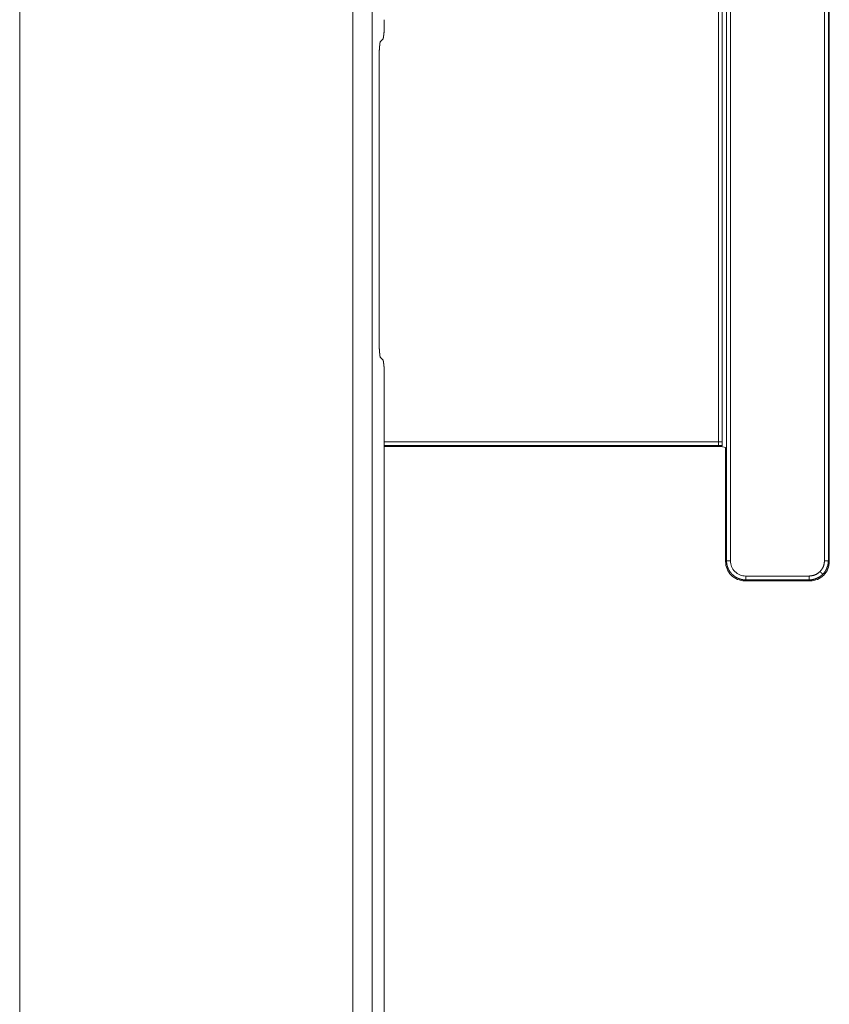
# Model space of a CAD drawing. Units: millimetres. Extents: x 0 to 8410, y 0 to 5940.
# Drawn here: x 5246 to 5288, y 3817 to 3868 of the extents above; entities that cross this region are included whole.
import ezdxf

# ---------------------------------------------------------------- set-up
doc = ezdxf.new("R2010")
doc.units = ezdxf.units.MM
doc.linetypes.add('PHANTOM', pattern=[46.6, 40, -1.2, 1.5, -1.2, 1.5, -1.2])
doc.layers.add('YKK_13', color=4, linetype='Continuous', lineweight=13)
doc.layers.add('YKK_A1', color=4, linetype='Continuous', lineweight=13)

msp = doc.modelspace()

# ---------------------------------------------------------------- linework, layer by layer
at = {"layer": 'YKK_13', "linetype": 'Continuous'}
for p, q in [((5282.864, 3840.049), (5282.864, 3943.951)), ((5283.064, 3840.049), (5283.064, 3943.951)), ((5287.971, 3943.951), (5287.971, 3840.049)), ((5288.171, 3943.951), (5288.171, 3840.049)), ((5288.22, 3944), (5288.22, 3840)), ((5263.39, 3556.63), (5263.39, 3943.37)), ((5264.388, 3943.37), (5264.388, 3556.63)), ((5282.439, 3846.249), (5282.439, 3928.803)), ((5282.639, 3929.003), (5282.639, 3846.256)), ((5264.97, 3867.25), (5264.807, 3867.088)), ((5264.758, 3851.661), (5264.758, 3866.089)), ((5264.807, 3850.662), (5264.97, 3850.5)), ((5265.02, 3849.501), (5265.02, 3555.999)), ((5265.02, 3846.249), (5282.439, 3846.249)), ((5282.439, 3846.049), (5265.02, 3846.049)), ((5282.583, 3846), (5265.02, 3846)), ((5282.583, 3846), (5282.633, 3846.05)), ((5282.815, 3845.954), (5282.583, 3846)), ((5282.815, 3840), (5282.815, 3845.954)), ((5282.815, 3840), (5282.864, 3840.049)), ((5288.171, 3840.049), (5288.22, 3840)), ((5283.864, 3839.049), (5283.815, 3839)), ((5287.22, 3839), (5283.815, 3839)), ((5287.171, 3839.249), (5283.864, 3839.249)), ((5287.171, 3839.049), (5283.864, 3839.049)), ((5287.22, 3839), (5287.171, 3839.049))]:
    msp.add_line(p, q, dxfattribs=at)
at = {"layer": 'YKK_13', "linetype": 'PHANTOM'}
for p, q in [((5263.39, 3556.63), (5263.39, 3943.37)), ((5264.388, 3943.37), (5264.388, 3556.63)), ((5264.97, 3867.25), (5264.807, 3867.088)), ((5264.758, 3851.661), (5264.758, 3866.089)), ((5264.807, 3850.662), (5264.97, 3850.5)), ((5265.02, 3849.501), (5265.02, 3555.999))]:
    msp.add_line(p, q, dxfattribs=at)
at = {"layer": 'YKK_13', "linetype": 'Continuous'}
for centre, radius, start, end in [((5259.617, 3868.017), 5.408, 351.8486, 2.457), ((5270.161, 3866.321), 5.408, 171.8485, 182.4571), ((5270.161, 3851.429), 5.408, 177.5429, 188.1515), ((5259.617, 3849.733), 5.408, 357.543, 8.1514), ((5280.169, 3846.225), 2.47, 355.9438, 0.7242), ((5283.864, 3840.049), 0.8, 179.9961, 270.0028), ((5283.815, 3840), 1, 179.9967, 270.0029), ((5287.22, 3840), 1, 269.9968, 0.0036)]:
    msp.add_arc(centre, radius, start, end, dxfattribs=at)
at = {"layer": 'YKK_13', "linetype": 'PHANTOM'}
for centre, start, end in [((5259.617, 3868.017), 351.8486, 2.457), ((5270.161, 3866.321), 171.8485, 182.4571), ((5270.161, 3851.429), 177.5429, 188.1515), ((5259.617, 3849.733), 357.543, 8.1514)]:
    msp.add_arc(centre, 5.408, start, end, dxfattribs=at)
at = {"layer": 'YKK_13', "linetype": 'Continuous'}
for points, start_tangent, end_tangent in [([(5282.439, 3846.049), (5282.439, 3846.05), (5282.439, 3846.052), (5282.439, 3846.053), (5282.439, 3846.055), (5282.439, 3846.058), (5282.439, 3846.06), (5282.439, 3846.063), (5282.439, 3846.067), (5282.439, 3846.072), (5282.439, 3846.076), (5282.439, 3846.082), (5282.439, 3846.088), (5282.439, 3846.095), (5282.439, 3846.101), (5282.439, 3846.109), (5282.439, 3846.116), (5282.439, 3846.124), (5282.439, 3846.133), (5282.439, 3846.141), (5282.439, 3846.15), (5282.439, 3846.159), (5282.439, 3846.168), (5282.439, 3846.178), (5282.439, 3846.188), (5282.439, 3846.198), (5282.439, 3846.208), (5282.439, 3846.218), (5282.439, 3846.228), (5282.439, 3846.239), (5282.439, 3846.249)], (0, 1), (0, 1)), ([(5282.458, 3846.249), (5282.457, 3846.249), (5282.456, 3846.249), (5282.455, 3846.249), (5282.454, 3846.249), (5282.453, 3846.249), (5282.452, 3846.249), (5282.451, 3846.249), (5282.45, 3846.249), (5282.45, 3846.249), (5282.449, 3846.249), (5282.448, 3846.249), (5282.447, 3846.249), (5282.446, 3846.249), (5282.445, 3846.249), (5282.444, 3846.249), (5282.443, 3846.249), (5282.442, 3846.249), (5282.441, 3846.249), (5282.44, 3846.249), (5282.439, 3846.249)], (-0.999993, -0.00364), (-1, -0.000178)), ([(5282.564, 3846.25), (5282.559, 3846.25), (5282.555, 3846.25), (5282.55, 3846.25), (5282.545, 3846.25), (5282.54, 3846.25), (5282.535, 3846.25), (5282.53, 3846.25), (5282.525, 3846.25), (5282.52, 3846.25), (5282.514, 3846.249), (5282.509, 3846.249), (5282.504, 3846.249), (5282.498, 3846.249), (5282.493, 3846.249), (5282.487, 3846.249), (5282.481, 3846.249), (5282.476, 3846.249), (5282.47, 3846.249), (5282.464, 3846.249), (5282.458, 3846.249)], (-0.999707, -0.024189), (-0.999982, -0.005981)), ([(5282.592, 3846.251), (5282.591, 3846.251), (5282.59, 3846.251), (5282.588, 3846.251), (5282.587, 3846.251), (5282.586, 3846.251), (5282.584, 3846.251), (5282.583, 3846.251), (5282.582, 3846.251), (5282.58, 3846.251), (5282.579, 3846.251), (5282.578, 3846.251), (5282.576, 3846.251), (5282.575, 3846.251), (5282.573, 3846.251), (5282.572, 3846.251), (5282.57, 3846.251), (5282.569, 3846.251), (5282.567, 3846.251), (5282.566, 3846.25), (5282.564, 3846.25)], (-0.99922, -0.039497), (-0.999562, -0.029595)), ([(5282.637, 3846.255), (5282.636, 3846.255), (5282.635, 3846.255), (5282.634, 3846.254), (5282.633, 3846.254), (5282.631, 3846.254), (5282.63, 3846.254), (5282.628, 3846.254), (5282.627, 3846.254), (5282.625, 3846.253), (5282.623, 3846.253), (5282.62, 3846.253), (5282.618, 3846.253), (5282.615, 3846.253), (5282.612, 3846.252), (5282.609, 3846.252), (5282.606, 3846.252), (5282.602, 3846.252), (5282.599, 3846.252), (5282.596, 3846.252), (5282.592, 3846.251)], (-0.983624, -0.180235), (-0.998824, -0.048492)), ([(5282.639, 3846.256), (5282.639, 3846.256), (5282.639, 3846.256), (5282.639, 3846.256), (5282.639, 3846.256), (5282.639, 3846.256), (5282.639, 3846.256), (5282.638, 3846.256), (5282.638, 3846.255), (5282.638, 3846.255), (5282.638, 3846.255), (5282.638, 3846.255), (5282.638, 3846.255), (5282.638, 3846.255), (5282.638, 3846.255), (5282.638, 3846.255), (5282.638, 3846.255), (5282.638, 3846.255), (5282.638, 3846.255), (5282.638, 3846.255), (5282.637, 3846.255)], (-0.653327, -0.757076), (-0.947518, -0.319702)), ([(5282.633, 3846.05), (5282.624, 3846.05), (5282.614, 3846.05), (5282.605, 3846.05), (5282.596, 3846.05), (5282.586, 3846.049), (5282.577, 3846.049), (5282.568, 3846.049), (5282.558, 3846.049), (5282.549, 3846.049), (5282.539, 3846.049), (5282.529, 3846.049), (5282.519, 3846.049), (5282.509, 3846.049), (5282.499, 3846.049), (5282.489, 3846.049), (5282.479, 3846.049), (5282.469, 3846.049), (5282.459, 3846.049), (5282.449, 3846.049), (5282.439, 3846.049)], (-0.999965, -0.008335), (-0.999999, -0.001019)), ([(5282.864, 3840.049), (5282.864, 3840.044), (5282.864, 3840.039), (5282.864, 3840.034), (5282.864, 3840.029), (5282.864, 3840.024), (5282.865, 3840.019), (5282.865, 3840.014), (5282.865, 3840.009), (5282.865, 3840.004), (5282.865, 3839.999), (5282.866, 3839.994), (5282.866, 3839.989), (5282.866, 3839.984), (5282.866, 3839.98), (5282.867, 3839.975), (5282.867, 3839.97), (5282.868, 3839.965), (5282.868, 3839.96), (5282.869, 3839.955), (5282.869, 3839.95)], (0.01232, -0.999924), (0.087304, -0.996182)), ([(5283.064, 3840.049), (5283.056, 3840.049), (5283.048, 3840.049), (5283.041, 3840.049), (5283.033, 3840.049), (5283.025, 3840.049), (5283.018, 3840.049), (5283.01, 3840.049), (5283.003, 3840.049), (5282.996, 3840.049), (5282.988, 3840.049), (5282.981, 3840.049), (5282.974, 3840.049), (5282.967, 3840.049), (5282.961, 3840.049), (5282.954, 3840.049), (5282.948, 3840.049), (5282.941, 3840.049), (5282.935, 3840.049), (5282.929, 3840.049), (5282.924, 3840.049), (5282.918, 3840.049), (5282.913, 3840.049), (5282.908, 3840.049), (5282.904, 3840.049), (5282.899, 3840.049), (5282.895, 3840.049), (5282.891, 3840.049), (5282.887, 3840.049), (5282.884, 3840.049), (5282.881, 3840.049), (5282.878, 3840.049), (5282.876, 3840.049), (5282.873, 3840.049), (5282.872, 3840.049), (5282.87, 3840.049), (5282.869, 3840.049), (5282.867, 3840.049), (5282.866, 3840.049), (5282.865, 3840.049), (5282.864, 3840.049)], (-1, 0), (-1, 0)), ([(5287.737, 3839.483), (5287.757, 3839.508), (5287.777, 3839.533), (5287.796, 3839.558), (5287.815, 3839.583), (5287.834, 3839.609), (5287.851, 3839.634), (5287.868, 3839.661), (5287.883, 3839.687), (5287.898, 3839.715), (5287.91, 3839.743), (5287.921, 3839.771), (5287.93, 3839.801), (5287.938, 3839.83), (5287.945, 3839.861), (5287.951, 3839.891), (5287.956, 3839.922), (5287.96, 3839.954), (5287.964, 3839.985), (5287.968, 3840.017), (5287.971, 3840.049)], (0.632301, 0.774723), (0.10065, 0.994922)), ([(5287.971, 3840.049), (5287.981, 3840.049), (5287.992, 3840.049), (5288.002, 3840.049), (5288.012, 3840.049), (5288.022, 3840.049), (5288.032, 3840.049), (5288.042, 3840.049), (5288.051, 3840.049), (5288.061, 3840.049), (5288.07, 3840.049), (5288.079, 3840.049), (5288.087, 3840.049), (5288.095, 3840.049), (5288.103, 3840.049), (5288.111, 3840.049), (5288.118, 3840.049), (5288.125, 3840.049), (5288.132, 3840.049), (5288.138, 3840.049), (5288.143, 3840.049), (5288.148, 3840.049), (5288.153, 3840.049), (5288.156, 3840.049), (5288.16, 3840.049), (5288.162, 3840.049), (5288.165, 3840.049), (5288.166, 3840.049), (5288.168, 3840.049), (5288.17, 3840.049), (5288.171, 3840.049)], (1, 0), (1, 0)), ([(5288.171, 3840.049), (5288.17, 3840.029), (5288.169, 3840.009), (5288.168, 3839.989), (5288.167, 3839.97), (5288.166, 3839.95)], (-0.049847, -0.998757), (-0.049847, -0.998757)), ([(5282.883, 3839.853), (5282.883, 3839.858), (5282.882, 3839.862), (5282.881, 3839.867), (5282.88, 3839.872), (5282.879, 3839.877), (5282.878, 3839.882), (5282.877, 3839.887), (5282.877, 3839.892), (5282.876, 3839.896), (5282.875, 3839.901), (5282.874, 3839.906), (5282.874, 3839.911), (5282.873, 3839.916), (5282.872, 3839.921), (5282.872, 3839.926), (5282.871, 3839.93), (5282.871, 3839.935), (5282.87, 3839.94), (5282.869, 3839.945), (5282.869, 3839.95)], (-0.184225, 0.982884), (-0.111411, 0.993774)), ([(5282.907, 3839.758), (5282.906, 3839.763), (5282.905, 3839.767), (5282.903, 3839.772), (5282.902, 3839.777), (5282.901, 3839.782), (5282.899, 3839.786), (5282.898, 3839.791), (5282.897, 3839.796), (5282.895, 3839.8), (5282.894, 3839.805), (5282.893, 3839.81), (5282.892, 3839.815), (5282.891, 3839.819), (5282.89, 3839.824), (5282.889, 3839.829), (5282.888, 3839.834), (5282.887, 3839.838), (5282.886, 3839.843), (5282.884, 3839.848), (5282.883, 3839.853)], (-0.278925, 0.960313), (-0.20761, 0.978212)), ([(5282.982, 3839.578), (5282.977, 3839.587), (5282.973, 3839.595), (5282.969, 3839.604), (5282.964, 3839.613), (5282.96, 3839.622), (5282.956, 3839.631), (5282.952, 3839.639), (5282.948, 3839.648), (5282.944, 3839.657), (5282.94, 3839.666), (5282.936, 3839.675), (5282.933, 3839.684), (5282.929, 3839.693), (5282.926, 3839.703), (5282.923, 3839.712), (5282.92, 3839.721), (5282.917, 3839.73), (5282.913, 3839.739), (5282.91, 3839.749), (5282.907, 3839.758)], (-0.450029, 0.893014), (-0.313223, 0.94968)), ([(5283.032, 3839.494), (5283.029, 3839.498), (5283.027, 3839.502), (5283.024, 3839.506), (5283.021, 3839.511), (5283.019, 3839.515), (5283.016, 3839.519), (5283.014, 3839.523), (5283.011, 3839.527), (5283.008, 3839.531), (5283.006, 3839.535), (5283.003, 3839.54), (5283.001, 3839.544), (5282.999, 3839.548), (5282.996, 3839.552), (5282.994, 3839.557), (5282.991, 3839.561), (5282.989, 3839.565), (5282.987, 3839.569), (5282.984, 3839.574), (5282.982, 3839.578)], (-0.54502, 0.838423), (-0.481909, 0.876221)), ([(5288.053, 3839.578), (5288.043, 3839.561), (5288.033, 3839.544), (5288.023, 3839.528), (5288.013, 3839.511), (5288.003, 3839.494)], (-0.513666, -0.85799), (-0.513666, -0.85799)), ([(5288.128, 3839.758), (5288.113, 3839.722), (5288.098, 3839.686), (5288.083, 3839.65), (5288.068, 3839.614), (5288.053, 3839.578)], (-0.382676, -0.923883), (-0.382676, -0.923883)), ([(5288.151, 3839.853), (5288.147, 3839.834), (5288.142, 3839.815), (5288.137, 3839.796), (5288.132, 3839.777), (5288.128, 3839.758)], (-0.243432, -0.969918), (-0.243432, -0.969918)), ([(5288.166, 3839.95), (5288.163, 3839.931), (5288.16, 3839.911), (5288.157, 3839.892), (5288.154, 3839.872), (5288.151, 3839.853)], (-0.147918, -0.989), (-0.147918, -0.989)), ([(5283.09, 3839.415), (5283.087, 3839.419), (5283.084, 3839.423), (5283.081, 3839.427), (5283.078, 3839.431), (5283.075, 3839.434), (5283.072, 3839.438), (5283.069, 3839.442), (5283.066, 3839.446), (5283.063, 3839.45), (5283.06, 3839.454), (5283.057, 3839.458), (5283.055, 3839.462), (5283.052, 3839.466), (5283.049, 3839.47), (5283.046, 3839.474), (5283.043, 3839.478), (5283.04, 3839.482), (5283.038, 3839.486), (5283.035, 3839.49), (5283.032, 3839.494)], (-0.624055, 0.781381), (-0.56457, 0.825386)), ([(5283.23, 3839.275), (5283.223, 3839.282), (5283.215, 3839.288), (5283.208, 3839.295), (5283.2, 3839.301), (5283.193, 3839.308), (5283.186, 3839.315), (5283.178, 3839.321), (5283.171, 3839.328), (5283.164, 3839.335), (5283.157, 3839.342), (5283.15, 3839.349), (5283.143, 3839.356), (5283.136, 3839.363), (5283.13, 3839.37), (5283.123, 3839.378), (5283.116, 3839.385), (5283.11, 3839.393), (5283.103, 3839.4), (5283.097, 3839.408), (5283.09, 3839.415)], (-0.758241, 0.651974), (-0.651974, 0.758241)), ([(5283.309, 3839.217), (5283.305, 3839.22), (5283.301, 3839.223), (5283.297, 3839.225), (5283.293, 3839.228), (5283.289, 3839.231), (5283.285, 3839.234), (5283.281, 3839.237), (5283.277, 3839.239), (5283.273, 3839.242), (5283.269, 3839.245), (5283.265, 3839.248), (5283.261, 3839.251), (5283.257, 3839.254), (5283.253, 3839.257), (5283.249, 3839.26), (5283.246, 3839.263), (5283.242, 3839.266), (5283.238, 3839.269), (5283.234, 3839.272), (5283.23, 3839.275)], (-0.825337, 0.56464), (-0.781322, 0.624129)), ([(5283.393, 3839.167), (5283.389, 3839.169), (5283.384, 3839.171), (5283.38, 3839.174), (5283.376, 3839.176), (5283.372, 3839.179), (5283.367, 3839.181), (5283.363, 3839.183), (5283.359, 3839.186), (5283.355, 3839.188), (5283.351, 3839.191), (5283.346, 3839.193), (5283.342, 3839.196), (5283.338, 3839.199), (5283.334, 3839.201), (5283.33, 3839.204), (5283.326, 3839.206), (5283.321, 3839.209), (5283.317, 3839.212), (5283.313, 3839.214), (5283.309, 3839.217)], (-0.876235, 0.481885), (-0.838525, 0.544864)), ([(5283.573, 3839.092), (5283.564, 3839.095), (5283.555, 3839.098), (5283.545, 3839.101), (5283.536, 3839.105), (5283.527, 3839.108), (5283.518, 3839.111), (5283.508, 3839.114), (5283.499, 3839.118), (5283.49, 3839.121), (5283.481, 3839.125), (5283.472, 3839.129), (5283.463, 3839.133), (5283.454, 3839.137), (5283.446, 3839.141), (5283.437, 3839.145), (5283.428, 3839.149), (5283.419, 3839.154), (5283.411, 3839.158), (5283.402, 3839.162), (5283.393, 3839.167)], (-0.949693, 0.313183), (-0.892994, 0.450069)), ([(5283.668, 3839.068), (5283.663, 3839.069), (5283.658, 3839.07), (5283.654, 3839.071), (5283.649, 3839.073), (5283.644, 3839.074), (5283.639, 3839.075), (5283.634, 3839.076), (5283.63, 3839.077), (5283.625, 3839.078), (5283.62, 3839.079), (5283.615, 3839.08), (5283.611, 3839.082), (5283.606, 3839.083), (5283.601, 3839.084), (5283.597, 3839.085), (5283.592, 3839.087), (5283.587, 3839.088), (5283.582, 3839.089), (5283.578, 3839.091), (5283.573, 3839.092)], (-0.978219, 0.207574), (-0.960261, 0.279103)), ([(5283.765, 3839.054), (5283.76, 3839.054), (5283.755, 3839.055), (5283.75, 3839.056), (5283.746, 3839.056), (5283.741, 3839.057), (5283.736, 3839.057), (5283.731, 3839.058), (5283.726, 3839.059), (5283.721, 3839.059), (5283.716, 3839.06), (5283.711, 3839.061), (5283.707, 3839.061), (5283.702, 3839.062), (5283.697, 3839.063), (5283.692, 3839.064), (5283.687, 3839.065), (5283.682, 3839.066), (5283.678, 3839.067), (5283.673, 3839.067), (5283.668, 3839.068)], (-0.993771, 0.111443), (-0.982891, 0.184189)), ([(5283.864, 3839.049), (5283.859, 3839.049), (5283.854, 3839.049), (5283.849, 3839.049), (5283.844, 3839.049), (5283.839, 3839.049), (5283.834, 3839.049), (5283.829, 3839.05), (5283.824, 3839.05), (5283.819, 3839.05), (5283.814, 3839.05), (5283.809, 3839.05), (5283.805, 3839.051), (5283.8, 3839.051), (5283.795, 3839.051), (5283.79, 3839.052), (5283.785, 3839.052), (5283.78, 3839.053), (5283.775, 3839.053), (5283.77, 3839.053), (5283.765, 3839.054)], (-0.999924, 0.01232), (-0.996182, 0.087304)), ([(5283.864, 3839.249), (5283.864, 3839.239), (5283.864, 3839.228), (5283.864, 3839.218), (5283.864, 3839.208), (5283.864, 3839.198), (5283.864, 3839.188), (5283.864, 3839.178), (5283.864, 3839.168), (5283.864, 3839.159), (5283.864, 3839.15), (5283.864, 3839.141), (5283.864, 3839.133), (5283.864, 3839.124), (5283.864, 3839.116), (5283.864, 3839.109), (5283.864, 3839.101), (5283.864, 3839.095), (5283.864, 3839.088), (5283.864, 3839.082), (5283.864, 3839.076), (5283.864, 3839.072), (5283.864, 3839.067), (5283.864, 3839.063), (5283.864, 3839.06), (5283.864, 3839.058), (5283.864, 3839.055), (5283.864, 3839.053), (5283.864, 3839.052), (5283.864, 3839.05), (5283.864, 3839.049)], (0, -1), (0, -1)), ([(5287.171, 3839.249), (5287.203, 3839.252), (5287.234, 3839.256), (5287.266, 3839.259), (5287.297, 3839.264), (5287.328, 3839.269), (5287.359, 3839.275), (5287.389, 3839.281), (5287.419, 3839.29), (5287.449, 3839.299), (5287.477, 3839.31), (5287.505, 3839.322), (5287.532, 3839.336), (5287.559, 3839.352), (5287.585, 3839.368), (5287.611, 3839.386), (5287.637, 3839.404), (5287.662, 3839.423), (5287.687, 3839.443), (5287.712, 3839.463), (5287.737, 3839.483)], (0.994915, 0.100717), (0.774746, 0.632273)), ([(5287.171, 3839.049), (5287.171, 3839.05), (5287.171, 3839.052), (5287.171, 3839.053), (5287.171, 3839.055), (5287.171, 3839.058), (5287.171, 3839.06), (5287.171, 3839.063), (5287.171, 3839.067), (5287.171, 3839.072), (5287.171, 3839.076), (5287.171, 3839.082), (5287.171, 3839.088), (5287.171, 3839.095), (5287.171, 3839.101), (5287.171, 3839.109), (5287.171, 3839.116), (5287.171, 3839.124), (5287.171, 3839.133), (5287.171, 3839.141), (5287.171, 3839.15), (5287.171, 3839.159), (5287.171, 3839.168), (5287.171, 3839.178), (5287.171, 3839.188), (5287.171, 3839.198), (5287.171, 3839.208), (5287.171, 3839.218), (5287.171, 3839.228), (5287.171, 3839.239), (5287.171, 3839.249)], (0, 1), (0, 1)), ([(5287.27, 3839.054), (5287.25, 3839.053), (5287.23, 3839.052), (5287.211, 3839.051), (5287.191, 3839.05), (5287.171, 3839.049)], (-0.998757, -0.049847), (-0.998757, -0.049847)), ([(5287.367, 3839.068), (5287.348, 3839.065), (5287.328, 3839.063), (5287.309, 3839.06), (5287.289, 3839.057), (5287.27, 3839.054)], (-0.989, -0.147918), (-0.989, -0.147918)), ([(5287.462, 3839.092), (5287.443, 3839.087), (5287.424, 3839.083), (5287.405, 3839.078), (5287.386, 3839.073), (5287.367, 3839.068)], (-0.9699, -0.243504), (-0.9699, -0.243504)), ([(5287.642, 3839.167), (5287.606, 3839.152), (5287.57, 3839.137), (5287.534, 3839.122), (5287.498, 3839.107), (5287.462, 3839.092)], (-0.923883, -0.382676), (-0.923883, -0.382676)), ([(5287.726, 3839.217), (5287.709, 3839.207), (5287.692, 3839.197), (5287.675, 3839.187), (5287.659, 3839.177), (5287.642, 3839.167)], (-0.85799, -0.513666), (-0.85799, -0.513666)), ([(5287.805, 3839.275), (5287.789, 3839.264), (5287.773, 3839.252), (5287.757, 3839.24), (5287.742, 3839.229), (5287.726, 3839.217)], (-0.803843, -0.594841), (-0.803843, -0.594841)), ([(5287.878, 3839.342), (5287.877, 3839.343), (5287.876, 3839.344), (5287.874, 3839.345), (5287.873, 3839.347), (5287.871, 3839.349), (5287.869, 3839.351), (5287.867, 3839.353), (5287.864, 3839.355), (5287.861, 3839.358), (5287.858, 3839.362), (5287.854, 3839.366), (5287.85, 3839.37), (5287.845, 3839.374), (5287.84, 3839.379), (5287.835, 3839.384), (5287.83, 3839.39), (5287.824, 3839.396), (5287.818, 3839.401), (5287.812, 3839.407), (5287.806, 3839.414), (5287.8, 3839.42), (5287.793, 3839.427), (5287.786, 3839.433), (5287.779, 3839.44), (5287.773, 3839.447), (5287.765, 3839.454), (5287.758, 3839.461), (5287.751, 3839.469), (5287.744, 3839.476), (5287.737, 3839.483)], (-0.707278, 0.706935), (-0.706995, 0.707218)), ([(5287.878, 3839.342), (5287.863, 3839.329), (5287.849, 3839.315), (5287.834, 3839.302), (5287.819, 3839.289), (5287.805, 3839.275)], (-0.741472, -0.670984), (-0.741472, -0.670984)), ([(5287.944, 3839.415), (5287.931, 3839.4), (5287.918, 3839.386), (5287.905, 3839.371), (5287.891, 3839.356), (5287.878, 3839.342)], (-0.670984, -0.741472), (-0.670984, -0.741472)), ([(5288.003, 3839.494), (5287.991, 3839.478), (5287.979, 3839.463), (5287.968, 3839.447), (5287.956, 3839.431), (5287.944, 3839.415)], (-0.594854, -0.803834), (-0.594854, -0.803834))]:
    msp.add_spline(points, degree=3, dxfattribs=dict(at, start_tangent=start_tangent, end_tangent=end_tangent))
at = {"layer": 'YKK_A1'}
msp.add_line((5246.02, 4202), (5246.02, 2195), dxfattribs=at)

doc.saveas('drawing.dxf')
